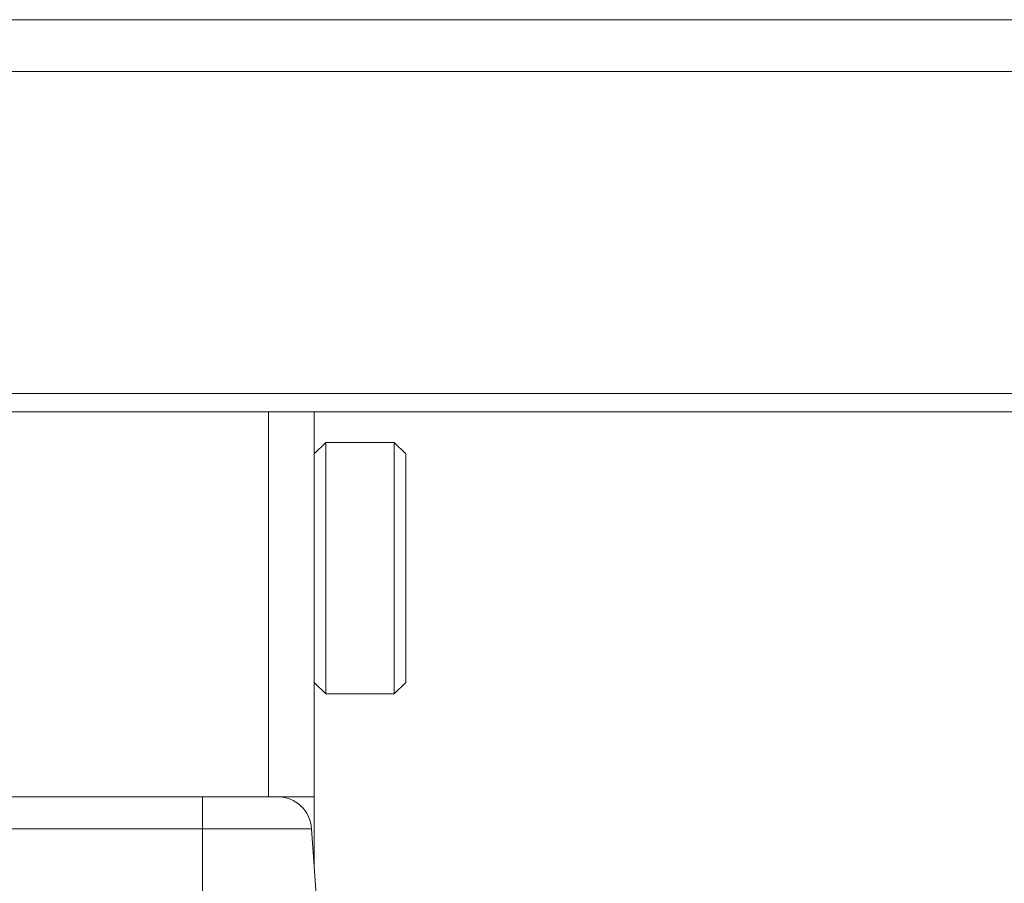
# Model space of a CAD drawing. Units: millimetres. Extents: x -39 to 249, y 47 to 283.
# Drawn here: x 52 to 55, y 91 to 94 of the extents above; entities that cross this region are included whole.
import ezdxf

# ---------------------------------------------------------------- set-up
doc = ezdxf.new("R2010")
doc.units = ezdxf.units.MM
doc.header["$MEASUREMENT"] = 0
doc.layers.add('レイヤー 2', color=7, linetype='Continuous', lineweight=0)

msp = doc.modelspace()

# ---------------------------------------------------------------- linework, layer by layer
at = {"layer": 'レイヤー 2', "color": 7, "lineweight": 9}
for p, q in [((120.2177, 93.5154), (13.1177, 93.5154)), ((121.4432, 93.346), (11.8922, 93.346)), ((12.1697, 92.2884), (121.1657, 92.2884)), ((121.1657, 92.2285), (12.1697, 92.2285)), ((52.4702, 90.9654), (52.4702, 92.229)), ((52.6202, 92.229), (52.6202, 90.9654)), ((52.6577, 92.1279), (52.6202, 92.0904)), ((52.8827, 92.1279), (52.6577, 92.1279)), ((52.9202, 92.0904), (52.8827, 92.1279)), ((52.6202, 91.3404), (52.6577, 91.3029)), ((52.8827, 91.3029), (52.9202, 91.3404)), ((52.6577, 91.3029), (52.8827, 91.3029)), ((51.0527, 90.9654), (52.2527, 90.9654)), ((52.6202, 90.7404), (52.6202, 90.9654)), ((51.0527, 90.8608), (52.2527, 90.8608)), ((52.2527, 90.8608), (52.2527, 90.6279)), ((52.6114, 90.8608), (52.6277, 90.6279)), ((52.6202, 90.7404), (52.6198, 90.7404))]:
    msp.add_line(p, q, dxfattribs=at)
for points in [[(52.6577, 91.3029), (52.6577, 91.3817), (52.6577, 91.5879), (52.6577, 91.8429), (52.6577, 92.0491), (52.6577, 92.1279)], [(52.8827, 92.1279), (52.8827, 92.0492), (52.8827, 91.8429), (52.8827, 91.588), (52.8827, 91.3817), (52.8827, 91.3029)], [(52.9202, 92.0904), (52.9202, 91.9806), (52.9202, 91.7154), (52.9202, 91.4503), (52.9202, 91.3404)], [(52.2527, 90.9654), (52.2527, 90.9352), (52.2527, 90.8608)], [(52.2527, 90.8608), (52.5063, 90.8608), (52.6114, 90.8608)]]:
    msp.add_lwpolyline(points, dxfattribs=at)
for points in [[(52.2527, 90.9654), (52.2527, 90.9654), (52.427, 90.9654), (52.427, 90.9654), (52.427, 90.9654), (52.4992, 90.9654), (52.4992, 90.9654)], [(52.6202, 90.9654), (52.6202, 90.9654), (52.5873, 90.9654), (52.5873, 90.9654), (52.5873, 90.9654), (52.5031, 90.9654), (52.5031, 90.9654)], [(52.6202, 90.7404), (52.6202, 90.7404), (52.6202, 90.7378), (52.6202, 90.7378), (52.6202, 90.7378), (52.6202, 90.7352), (52.6202, 90.7352)]]:
    msp.add_open_spline(points, degree=3, knots=[0, 0, 0, 0, 1, 1, 1, 2, 2, 2, 2], dxfattribs=at)
msp.add_open_spline([(52.6114, 90.8608), (52.6073, 90.9197), (52.5583, 90.9654), (52.4992, 90.9654)], degree=3, dxfattribs=at)

doc.saveas('drawing.dxf')
